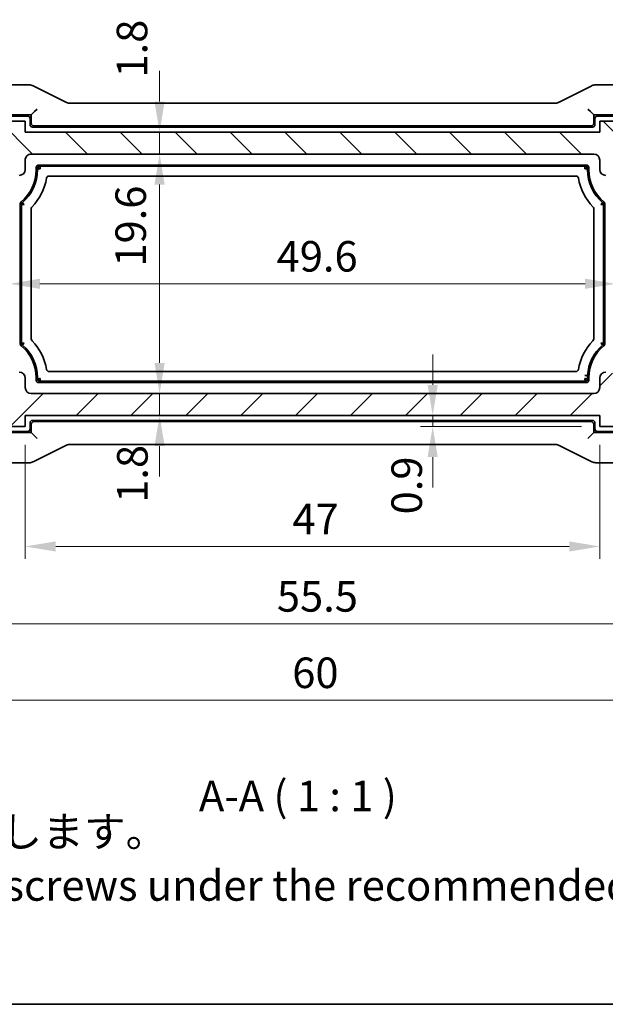
# Model space of a CAD drawing. Units: millimetres. Extents: x 14 to 2010, y 8 to 289.
# Drawn here: x 560 to 608, y 8 to 89 of the extents above; entities that cross this region are included whole.
import ezdxf

# ---------------------------------------------------------------- set-up
doc = ezdxf.new("R2010")
doc.units = ezdxf.units.MM
doc.layers.get('Defpoints').update_dxf_attribs({"lineweight": 25})
for name, color, linetype, lineweight in [('Border (ISO)', 7, 'Continuous', 35), ('Dimension (ISO)', 7, 'Continuous', 18), ('Hatch (ISO)', 1, 'Continuous', 18), ('Symbol (ISO)', 7, 'Continuous', 18), ('Visible (ISO)', 7, 'Continuous', 35)]:
    doc.layers.add(name, color=color, linetype=linetype, lineweight=lineweight)
doc.styles.add('Note Text (TK)', font='txt')
doc.dimstyles.new('Default - Method 1b (TK)', dxfattribs={"dimtxt": 2.5, "dimasz": 2.5, "dimexe": 1, "dimexo": 1.5, "dimgap": 1, "dimtad": 1, "dimtoh": 1, "dimrnd": 1e-08, "dimdsep": 46, "dimtxsty": 'Note Text (TK)', "dimcen": 0.09, "dimdle": 5, "dimclrd": 100, "dimclre": 100, "dimclrt": 7, "dimadec": 1, "dimazin": 1, "dimtfac": 1, "dimtmove": 0, "dimatfit": 3, "dimfxl": 1, "dimtolj": 1, "dimlwd": -1, "dimlwe": -1, "dimarcsym": 0})

# ---------------------------------------------------------------- blocks, each defined once
blk = doc.blocks.new('図面枠 tk図枠')
at = {"layer": 'Border (ISO)'}
blk.add_line((14.5, 8), (405.5, 8), dxfattribs=at)
blk = doc.blocks.new('*D27')
at = {"layer": 'Defpoints', "color": 0}
for p in [(594.127, 56.189), (607.796, 56.189), (607.796, 55.289)]:
    blk.add_point(p, dxfattribs=at)
at = {"layer": 'Dimension (ISO)', "color": 100}
for p, q in [((594.127, 58.689), (594.127, 61.189)), ((606.296, 56.189), (593.127, 56.189)), ((594.127, 55.289), (594.127, 56.189)), ((606.296, 55.289), (593.127, 55.289)), ((594.127, 52.789), (594.127, 50.289))]:
    blk.add_line(p, q, dxfattribs=at)
for points in [[(593.711, 58.689), (594.544, 58.689), (594.127, 56.189)], [(593.711, 52.789), (594.544, 52.789), (594.127, 55.289)]]:
    blk.add_solid(points, dxfattribs=at)
at = {"layer": 'Dimension (ISO)', "color": 7, "insert": (592.002, 48.099), "char_height": 2.5, "attachment_point": 4, "rotation": 90, "style": 'Note Text (TK)'}
blk.add_mtext('\\A1;0.9', dxfattribs=at)
blk = doc.blocks.new('*D28')
at = {"layer": 'Defpoints', "color": 0}
for p in [(560.796, 55.289), (607.796, 55.289), (560.796, 45.47)]:
    blk.add_point(p, dxfattribs=at)
at = {"layer": 'Dimension (ISO)', "color": 100}
for p, q in [((560.796, 53.789), (560.796, 44.47)), ((607.796, 53.789), (607.796, 44.47)), ((605.296, 45.47), (563.296, 45.47))]:
    blk.add_line(p, q, dxfattribs=at)
for points in [[(563.296, 45.887), (563.296, 45.054), (560.796, 45.47)], [(605.296, 45.887), (605.296, 45.054), (607.796, 45.47)]]:
    blk.add_solid(points, dxfattribs=at)
at = {"layer": 'Dimension (ISO)', "color": 7, "insert": (582.656, 47.72), "char_height": 2.5, "attachment_point": 4, "style": 'Note Text (TK)'}
blk.add_mtext('\\A1;47', dxfattribs=at)
blk = doc.blocks.new('*D29')
at = {"layer": 'Defpoints', "color": 0}
for p in [(556.546, 61.939), (612.046, 61.939), (612.046, 39.136)]:
    blk.add_point(p, dxfattribs=at)
at = {"layer": 'Dimension (ISO)', "color": 100}
for p, q in [((556.546, 60.439), (556.546, 38.136)), ((612.046, 60.439), (612.046, 38.136)), ((559.046, 39.136), (609.546, 39.136))]:
    blk.add_line(p, q, dxfattribs=at)
for points in [[(559.046, 39.553), (559.046, 38.72), (556.546, 39.136)], [(609.546, 39.553), (609.546, 38.72), (612.046, 39.136)]]:
    blk.add_solid(points, dxfattribs=at)
at = {"layer": 'Dimension (ISO)', "color": 7, "insert": (581.384, 41.386), "char_height": 2.5, "attachment_point": 4, "style": 'Note Text (TK)'}
blk.add_mtext('\\A1;55.5', dxfattribs=at)
blk = doc.blocks.new('*D30')
at = {"layer": 'Defpoints', "color": 0}
for p in [(554.296, 59.289), (614.296, 59.289), (614.296, 32.883)]:
    blk.add_point(p, dxfattribs=at)
at = {"layer": 'Dimension (ISO)', "color": 100}
for p, q in [((554.296, 57.789), (554.296, 31.883)), ((614.296, 57.789), (614.296, 31.883)), ((556.796, 32.883), (611.796, 32.883))]:
    blk.add_line(p, q, dxfattribs=at)
for points in [[(556.796, 33.3), (556.796, 32.467), (554.296, 32.883)], [(611.796, 33.3), (611.796, 32.467), (614.296, 32.883)]]:
    blk.add_solid(points, dxfattribs=at)
at = {"layer": 'Dimension (ISO)', "color": 7, "insert": (582.641, 35.133), "char_height": 2.5, "attachment_point": 4, "style": 'Note Text (TK)'}
blk.add_mtext('\\A1;60', dxfattribs=at)
blk = doc.blocks.new('*D34')
at = {"layer": 'Defpoints', "color": 0}
for p in [(571.788, 57.989), (560.796, 56.189), (571.788, 56.189)]:
    blk.add_point(p, dxfattribs=at)
at = {"layer": 'Dimension (ISO)', "color": 100}
for p, q in [((571.788, 60.489), (571.788, 62.989)), ((571.788, 57.989), (571.788, 56.189)), ((562.296, 56.189), (572.788, 56.189)), ((571.788, 53.689), (571.788, 51.189))]:
    blk.add_line(p, q, dxfattribs=at)
for points in [[(571.371, 60.489), (572.204, 60.489), (571.788, 57.989)], [(571.371, 53.689), (572.204, 53.689), (571.788, 56.189)]]:
    blk.add_solid(points, dxfattribs=at)
at = {"layer": 'Dimension (ISO)', "color": 7, "insert": (569.562, 49.046), "char_height": 2.5, "attachment_point": 4, "rotation": 90, "style": 'Note Text (TK)'}
blk.add_mtext('\\A1;1.8', dxfattribs=at)
blk = doc.blocks.new('*D35')
at = {"layer": 'Defpoints', "color": 0}
for p in [(561.296, 77.59), (571.788, 77.59), (561.296, 57.989)]:
    blk.add_point(p, dxfattribs=at)
at = {"layer": 'Dimension (ISO)', "color": 100}
for p, q in [((562.796, 77.59), (572.788, 77.59)), ((571.788, 60.489), (571.788, 75.09))]:
    blk.add_line(p, q, dxfattribs=at)
for points in [[(571.371, 75.09), (572.204, 75.09), (571.788, 77.59)], [(571.371, 60.489), (572.204, 60.489), (571.788, 57.989)]]:
    blk.add_solid(points, dxfattribs=at)
at = {"layer": 'Dimension (ISO)', "color": 7, "insert": (569.424, 68.38), "char_height": 2.5, "attachment_point": 4, "rotation": 90, "style": 'Note Text (TK)'}
blk.add_mtext('\\A1;19.6', dxfattribs=at)
blk = doc.blocks.new('*D36')
at = {"layer": 'Defpoints', "color": 0}
for p in [(560.796, 79.39), (571.788, 79.39), (561.296, 77.59)]:
    blk.add_point(p, dxfattribs=at)
at = {"layer": 'Dimension (ISO)', "color": 100}
for p, q in [((571.788, 81.89), (571.788, 84.39)), ((562.296, 79.39), (572.788, 79.39)), ((571.788, 77.59), (571.788, 79.39)), ((562.796, 77.59), (572.788, 77.59)), ((571.788, 75.09), (571.788, 72.59))]:
    blk.add_line(p, q, dxfattribs=at)
for points in [[(571.371, 81.89), (572.204, 81.89), (571.788, 79.39)], [(571.371, 75.09), (572.204, 75.09), (571.788, 77.59)]]:
    blk.add_solid(points, dxfattribs=at)
at = {"layer": 'Dimension (ISO)', "color": 7, "insert": (569.532, 83.852), "char_height": 2.5, "attachment_point": 4, "rotation": 90, "style": 'Note Text (TK)'}
blk.add_mtext('\\A1;1.8', dxfattribs=at)
blk = doc.blocks.new('*D37')
at = {"layer": 'Defpoints', "color": 0}
for p in [(609.096, 66.97), (559.496, 66.829), (609.096, 66.829)]:
    blk.add_point(p, dxfattribs=at)
at = {"layer": 'Dimension (ISO)', "color": 100}
blk.add_line((561.996, 66.97), (606.596, 66.97), dxfattribs=at)
for points in [[(561.996, 67.387), (561.996, 66.553), (559.496, 66.97)], [(606.596, 67.387), (606.596, 66.553), (609.096, 66.97)]]:
    blk.add_solid(points, dxfattribs=at)
at = {"layer": 'Dimension (ISO)', "color": 7, "insert": (581.363, 69.22), "char_height": 2.5, "attachment_point": 4, "style": 'Note Text (TK)'}
blk.add_mtext('\\A1;49.6', dxfattribs=at)

msp = doc.modelspace()

# ---------------------------------------------------------------- hatches: boundary and pattern name
at = {"layer": 'Hatch (ISO)'}
h = msp.add_hatch(dxfattribs=at)
h.set_pattern_fill('ANSI31', color=256, scale=25.4, angle=90.00021, style=0)
h.set_pattern_definition([(135.0002, (401, 0), (-2.245056, -2.245072), [])])
edge = h.paths.add_edge_path()
edge.add_line((607.7964, 79.3894), (560.7964, 79.39))
edge.add_line((560.7964, 79.39), (560.7964, 80.29))
edge.add_line((560.7964, 80.29), (558.2964, 80.2901))
edge.add_ellipse((558.2963, 76.2901), major_axis=(0.0001, 4), ratio=1, start_angle=0, end_angle=90)
edge.add_line((554.2963, 76.2901), (554.2962, 70.2901))
edge.add_ellipse((554.7962, 70.2901), major_axis=(-0.5, 0), ratio=1, start_angle=0, end_angle=36.869898)
edge.add_ellipse((552.7962, 68.7902), major_axis=(1.6, 1.2), ratio=1, start_angle=323.130102, end_angle=360, ccw=False)
edge.add_line((554.7962, 68.7901), (556.1962, 68.7901))
edge.add_line((556.1962, 68.7901), (556.1962, 68.4901))
edge.add_line((556.1962, 68.4901), (556.337, 67.5513))
edge.add_line((556.337, 67.5513), (556.4579, 66.7456))
edge.add_ellipse((556.7545, 66.7901), major_axis=(-0.2967, -0.0445), ratio=1, start_angle=0, end_angle=81.469234)
edge.add_line((556.7545, 66.4901), (557.2378, 66.4901))
edge.add_ellipse((557.2378, 66.7901), major_axis=(0, -0.3), ratio=1, start_angle=0, end_angle=81.469234)
edge.add_line((557.5345, 66.7456), (557.6554, 67.5515))
edge.add_line((557.6554, 67.5515), (557.7962, 68.4901))
edge.add_line((557.7962, 68.4901), (557.7962, 68.7901))
edge.add_line((557.7962, 68.7901), (559.1962, 68.7901))
edge.add_ellipse((559.1962, 69.0901), major_axis=(0, -0.3), ratio=1, start_angle=0, end_angle=90)
edge.add_line((559.4962, 69.0901), (559.4962, 70.7897))
edge.add_ellipse((559.1962, 70.7897), major_axis=(0.3, 0), ratio=1, start_angle=0, end_angle=90)
edge.add_line((559.1962, 71.0897), (556.5462, 71.0898))
edge.add_line((556.5462, 71.0898), (556.5463, 72.7898))
edge.add_line((556.5463, 72.7898), (558.2503, 72.7897))
edge.add_ellipse((558.2503, 73.2897), major_axis=(0, -0.5), ratio=1, start_angle=0, end_angle=90.001631)
edge.add_line((558.7503, 73.2897), (558.7502, 74.5101))
edge.add_ellipse((558.1002, 74.5101), major_axis=(0.65, 0), ratio=1, start_angle=0, end_angle=83.707548)
edge.add_ellipse((558.2964, 76.2893), major_axis=(-0.1249, -1.1331), ratio=1, start_angle=102.584904, end_angle=360, ccw=False)
edge.add_ellipse((560.0756, 76.4856), major_axis=(-0.6461, -0.0713), ratio=1, start_angle=0, end_angle=83.707548)
edge.add_line((560.0756, 75.8356), (560.2964, 75.8356))
edge.add_ellipse((560.2964, 76.3356), major_axis=(0, -0.5), ratio=1, start_angle=0, end_angle=90)
edge.add_line((560.7964, 76.3356), (560.7964, 77.09))
edge.add_ellipse((561.2964, 77.09), major_axis=(-0.5, 0), ratio=1, start_angle=269.998369, end_angle=360, ccw=False)
edge.add_line((561.2964, 77.59), (607.2963, 77.5894))
edge.add_ellipse((607.2963, 77.0894), major_axis=(0, 0.5), ratio=1, start_angle=270, end_angle=360, ccw=False)
edge.add_line((607.7963, 77.0894), (607.7963, 76.3356))
edge.add_ellipse((608.2963, 76.3356), major_axis=(-0.5, 0), ratio=1, start_angle=0, end_angle=90)
edge.add_line((608.2963, 75.8356), (608.5171, 75.8356))
edge.add_ellipse((608.5171, 76.4856), major_axis=(0, -0.65), ratio=1, start_angle=0, end_angle=83.707548)
edge.add_ellipse((610.2963, 76.2893), major_axis=(-1.1331, 0.125), ratio=1, start_angle=102.584904, end_angle=360, ccw=False)
edge.add_ellipse((610.4925, 74.5101), major_axis=(-0.0712, 0.6461), ratio=1, start_angle=0, end_angle=83.707548)
edge.add_line((609.8425, 74.5101), (609.8425, 73.289))
edge.add_ellipse((610.3425, 73.289), major_axis=(-0.5, 0), ratio=1, start_angle=0, end_angle=90)
edge.add_line((610.3425, 72.789), (612.0463, 72.789))
edge.add_line((612.0463, 72.789), (612.0462, 71.089))
edge.add_line((612.0462, 71.089), (609.3962, 71.089))
edge.add_ellipse((609.3962, 70.789), major_axis=(0, 0.3), ratio=1, start_angle=0, end_angle=90)
edge.add_line((609.0962, 70.789), (609.0962, 69.0894))
edge.add_ellipse((609.3962, 69.0893), major_axis=(-0.3, 0), ratio=1, start_angle=0, end_angle=90)
edge.add_line((609.3962, 68.7893), (610.7962, 68.7893))
edge.add_line((610.7962, 68.7893), (610.7962, 68.4893))
edge.add_line((610.7962, 68.4893), (610.9369, 67.5512))
edge.add_line((610.9369, 67.5512), (611.0579, 66.7448))
edge.add_ellipse((611.3545, 66.7893), major_axis=(-0.2967, -0.0445), ratio=1, start_angle=0, end_angle=81.469234)
edge.add_line((611.3545, 66.4893), (611.8378, 66.4893))
edge.add_ellipse((611.8378, 66.7893), major_axis=(0, -0.3), ratio=1, start_angle=0, end_angle=81.469234)
edge.add_line((612.1345, 66.7448), (612.2555, 67.5515))
edge.add_line((612.2555, 67.5515), (612.3962, 68.4893))
edge.add_line((612.3962, 68.4893), (612.3962, 68.7893))
edge.add_line((612.3962, 68.7893), (612.8916, 68.7893))
edge.add_line((612.8916, 68.7893), (613.7962, 68.7893))
edge.add_ellipse((615.7962, 68.7893), major_axis=(-2, 0), ratio=1, start_angle=359.998573, end_angle=360, ccw=False)
edge.add_ellipse((615.7962, 68.7893), major_axis=(-2, 0.0001), ratio=1, start_angle=323.131529, end_angle=360, ccw=False)
edge.add_ellipse((613.7962, 70.2893), major_axis=(0.4, -0.3), ratio=1, start_angle=0, end_angle=36.869898)
edge.add_line((614.2962, 70.2893), (614.2963, 76.2893))
edge.add_ellipse((610.2963, 76.2893), major_axis=(4, -0.0001), ratio=1, start_angle=0, end_angle=90)
edge.add_line((610.2964, 80.2893), (607.7964, 80.2894))
edge.add_line((607.7964, 80.2894), (607.7964, 79.3894))
h = msp.add_hatch(dxfattribs=at)
h.set_pattern_fill('ANSI31', color=256, scale=25.4, style=0)
h.set_pattern_definition([(45, (401, 0), (-2.245064, 2.245064), [])])
edge = h.paths.add_edge_path()
edge.add_ellipse((607.2963, 58.4893), major_axis=(0.5, 0), ratio=1, start_angle=270, end_angle=360)
edge.add_line((607.7963, 58.4893), (607.7963, 59.2431))
edge.add_ellipse((608.2963, 59.2431), major_axis=(0, 0.5), ratio=1, start_angle=0, end_angle=90, ccw=False)
edge.add_line((608.2963, 59.7431), (608.5171, 59.7431))
edge.add_ellipse((608.5171, 59.0931), major_axis=(0.6461, 0.0712), ratio=1, start_angle=0, end_angle=83.707548, ccw=False)
edge.add_ellipse((610.2963, 59.2893), major_axis=(0.1249, 1.1331), ratio=1, start_angle=102.584904, end_angle=360)
edge.add_ellipse((610.4925, 61.0686), major_axis=(-0.65, 0), ratio=1, start_angle=0, end_angle=83.707548, ccw=False)
edge.add_line((609.8425, 61.0686), (609.8425, 61.5055))
edge.add_ellipse((610.1425, 61.5055), major_axis=(-0.0209, 0.2993), ratio=1, start_angle=0, end_angle=86, ccw=False)
edge.add_line((610.1216, 61.8047), (612.0463, 61.9393))
edge.add_line((612.0463, 61.9393), (612.0463, 63.6393))
edge.add_line((612.0463, 63.6393), (610.1216, 63.7739))
edge.add_ellipse((610.1425, 64.0732), major_axis=(-0.3, 0), ratio=1, start_angle=0, end_angle=86, ccw=False)
edge.add_line((609.8425, 64.0732), (609.8425, 64.2008))
edge.add_ellipse((610.0963, 65.168), major_axis=(-1, 0), ratio=1, start_angle=0, end_angle=75.296919, ccw=False)
edge.add_line((609.0963, 65.168), (609.0963, 68.4893))
edge.add_ellipse((609.3963, 68.4893), major_axis=(0, 0.3), ratio=1, start_angle=0, end_angle=90, ccw=False)
edge.add_line((609.3963, 68.7893), (610.2963, 68.7893))
edge.add_ellipse((610.2963, 68.4893), major_axis=(0.3, 0), ratio=1, start_angle=0, end_angle=90, ccw=False)
edge.add_line((610.5963, 68.4893), (610.5963, 67.2391))
edge.add_line((610.5963, 67.2391), (610.5963, 65.7396))
edge.add_line((610.5963, 65.7396), (610.5963, 65.5393))
edge.add_ellipse((610.8963, 65.5393), major_axis=(0, -0.3), ratio=1, start_angle=270, end_angle=360)
edge.add_line((610.8963, 65.2393), (612.2963, 65.2393))
edge.add_ellipse((612.2963, 65.5393), major_axis=(0.3, 0), ratio=1, start_angle=270, end_angle=360)
edge.add_line((612.5963, 65.5393), (612.5963, 65.7391))
edge.add_line((612.5963, 65.7391), (612.5963, 67.2396))
edge.add_line((612.5963, 67.2396), (612.5963, 68.4893))
edge.add_ellipse((612.8963, 68.4893), major_axis=(-0.0047, 0.3), ratio=1, start_angle=0, end_angle=89.101061, ccw=False)
edge.add_ellipse((612.8963, 68.4893), major_axis=(0, 0.3), ratio=1, start_angle=0, end_angle=0.898939, ccw=False)
edge.add_line((612.8963, 68.7893), (613.7962, 68.7893))
edge.add_line((613.7962, 68.7893), (613.7963, 68.7893))
edge.add_ellipse((615.7963, 68.7893), major_axis=(-1.6, -1.2), ratio=1, start_angle=323.130102, end_angle=360)
edge.add_ellipse((613.7963, 67.2893), major_axis=(0.5, 0), ratio=1, start_angle=0, end_angle=36.869898, ccw=False)
edge.add_line((614.2963, 67.2893), (614.2963, 66.7893))
edge.add_ellipse((613.7963, 66.7893), major_axis=(0.4, -0.3), ratio=1, start_angle=0, end_angle=36.869898, ccw=False)
edge.add_ellipse((615.7963, 65.2893), major_axis=(-1.6, -1.2), ratio=1, start_angle=286.260205, end_angle=360)
edge.add_ellipse((613.7963, 63.7893), major_axis=(0.5, 0), ratio=1, start_angle=0, end_angle=36.869898, ccw=False)
edge.add_line((614.2963, 63.7893), (614.2963, 63.2893))
edge.add_ellipse((613.7963, 63.2893), major_axis=(0.4, -0.3), ratio=1, start_angle=0, end_angle=36.869898, ccw=False)
edge.add_ellipse((615.7963, 61.7893), major_axis=(-1.6, -1.2), ratio=1, start_angle=286.260205, end_angle=360)
edge.add_ellipse((613.7963, 60.2893), major_axis=(0.5, 0), ratio=1, start_angle=0, end_angle=36.869898, ccw=False)
edge.add_line((614.2963, 60.2893), (614.2963, 59.2893))
edge.add_ellipse((610.2963, 59.2893), major_axis=(0, -4), ratio=1, start_angle=0, end_angle=90, ccw=False)
edge.add_line((610.2963, 55.2893), (607.7963, 55.2893))
edge.add_line((607.7963, 55.2893), (607.7963, 56.1893))
edge.add_line((607.7963, 56.1893), (560.7963, 56.1893))
edge.add_line((560.7963, 56.1893), (560.7963, 55.2893))
edge.add_line((560.7963, 55.2893), (558.2963, 55.2893))
edge.add_ellipse((558.2963, 59.2893), major_axis=(-4, 0), ratio=1, start_angle=0, end_angle=90, ccw=False)
edge.add_line((554.2963, 59.2893), (554.2963, 60.2893))
edge.add_ellipse((554.7963, 60.2893), major_axis=(-0.4, 0.3), ratio=1, start_angle=0, end_angle=36.869898, ccw=False)
edge.add_ellipse((552.7963, 61.7893), major_axis=(1.6, 1.2), ratio=1, start_angle=286.260205, end_angle=360)
edge.add_ellipse((554.7963, 63.2893), major_axis=(-0.5, 0), ratio=1, start_angle=0, end_angle=36.869898, ccw=False)
edge.add_line((554.2963, 63.2893), (554.2963, 63.7893))
edge.add_ellipse((554.7963, 63.7893), major_axis=(-0.4, 0.3), ratio=1, start_angle=0, end_angle=36.869898, ccw=False)
edge.add_ellipse((552.7963, 65.2893), major_axis=(1.6, 1.2), ratio=1, start_angle=286.260205, end_angle=360)
edge.add_ellipse((554.7963, 66.7893), major_axis=(-0.5, 0), ratio=1, start_angle=0, end_angle=36.869898, ccw=False)
edge.add_line((554.2963, 66.7893), (554.2963, 67.2893))
edge.add_ellipse((554.7963, 67.2893), major_axis=(-0.4, 0.3), ratio=1, start_angle=0, end_angle=36.869898, ccw=False)
edge.add_ellipse((552.7963, 68.7893), major_axis=(2, 0), ratio=1, start_angle=323.130102, end_angle=360)
edge.add_line((554.7963, 68.7893), (555.6963, 68.7893))
edge.add_ellipse((555.6963, 68.4893), major_axis=(0.3, 0), ratio=1, start_angle=0, end_angle=90, ccw=False)
edge.add_line((555.9963, 68.4893), (555.9963, 67.2393))
edge.add_line((555.9963, 67.2393), (555.9963, 65.7393))
edge.add_line((555.9963, 65.7393), (555.9963, 65.5393))
edge.add_ellipse((556.2963, 65.5393), major_axis=(0, -0.3), ratio=1, start_angle=270, end_angle=360)
edge.add_line((556.2963, 65.2393), (557.6963, 65.2393))
edge.add_ellipse((557.6963, 65.5393), major_axis=(0.3, 0), ratio=1, start_angle=270, end_angle=360)
edge.add_line((557.9963, 65.5393), (557.9963, 65.7393))
edge.add_line((557.9963, 65.7393), (557.9963, 67.2393))
edge.add_line((557.9963, 67.2393), (557.9963, 68.4893))
edge.add_ellipse((558.2963, 68.4893), major_axis=(0, 0.3), ratio=1, start_angle=0, end_angle=90, ccw=False)
edge.add_line((558.2963, 68.7893), (559.1963, 68.7893))
edge.add_ellipse((559.1963, 68.4893), major_axis=(0.3, 0), ratio=1, start_angle=0, end_angle=90, ccw=False)
edge.add_line((559.4963, 68.4893), (559.4963, 65.168))
edge.add_ellipse((558.4963, 65.168), major_axis=(0.2538, -0.9673), ratio=1, start_angle=0, end_angle=75.296919, ccw=False)
edge.add_line((558.7501, 64.2008), (558.7501, 64.0732))
edge.add_ellipse((558.4501, 64.0732), major_axis=(0.0209, -0.2993), ratio=1, start_angle=0, end_angle=86, ccw=False)
edge.add_line((558.4711, 63.7739), (556.5463, 63.6393))
edge.add_line((556.5463, 63.6393), (556.5463, 61.9393))
edge.add_line((556.5463, 61.9393), (558.4711, 61.8047))
edge.add_ellipse((558.4501, 61.5055), major_axis=(0.3, 0), ratio=1, start_angle=0, end_angle=86, ccw=False)
edge.add_line((558.7501, 61.5055), (558.7501, 61.0686))
edge.add_ellipse((558.1001, 61.0686), major_axis=(0.0712, -0.6461), ratio=1, start_angle=0, end_angle=83.707548, ccw=False)
edge.add_ellipse((558.2963, 59.2893), major_axis=(1.1331, -0.1249), ratio=1, start_angle=102.584904, end_angle=360)
edge.add_ellipse((560.0755, 59.0931), major_axis=(0, 0.65), ratio=1, start_angle=0, end_angle=83.707548, ccw=False)
edge.add_line((560.0755, 59.7431), (560.2963, 59.7431))
edge.add_ellipse((560.2963, 59.2431), major_axis=(0.5, 0), ratio=1, start_angle=0, end_angle=90, ccw=False)
edge.add_line((560.7963, 59.2431), (560.7963, 58.4893))
edge.add_ellipse((561.2963, 58.4893), major_axis=(0, -0.5), ratio=1, start_angle=270, end_angle=360)
edge.add_line((561.2963, 57.9893), (607.2963, 57.9893))

# ---------------------------------------------------------------- linework, layer by layer
at = {"layer": 'Visible (ISO)'}
for p, q in [((558.2964, 83.2609), (561.0537, 83.2609)), ((564.1843, 81.8136), (561.5008, 83.1554)), ((607.092, 83.1554), (604.4085, 81.8136)), ((607.5392, 83.2609), (610.2964, 83.2609)), ((604.1853, 81.7609), (564.4075, 81.7609)), ((559.4964, 80.7893), (561.2964, 80.7893)), ((560.9964, 80.6893), (559.4964, 80.6893)), ((561.569, 81.062), (561.2964, 80.7893)), ((561.2964, 80.7893), (561.2964, 80.0892)), ((561.569, 81.062), (561.7689, 81.2618)), ((606.8239, 81.2618), (607.0238, 81.062)), ((607.0238, 81.062), (607.2964, 80.7893)), ((607.2964, 80.7893), (609.0964, 80.7893)), ((607.2964, 80.0892), (607.2964, 80.7893)), ((609.0964, 80.6893), (607.5964, 80.6893)), ((560.7964, 80.29), (558.2964, 80.2901)), ((560.7964, 79.39), (560.7964, 80.29)), ((561.1964, 79.9893), (561.1964, 80.4893)), ((607.1964, 79.7893), (561.3964, 79.7893)), ((561.4963, 79.8893), (607.0965, 79.8893)), ((607.3964, 80.4893), (607.3964, 79.9893)), ((610.2964, 80.2893), (607.7964, 80.2894)), ((607.7964, 80.2894), (607.7964, 79.3894)), ((607.7964, 79.3894), (560.7964, 79.39)), ((561.2964, 77.59), (607.2963, 77.5894)), ((560.7964, 76.3356), (560.7964, 77.09)), ((561.8964, 76.6893), (606.6964, 76.6893)), ((561.9964, 76.5893), (606.5964, 76.5893)), ((607.7963, 77.0894), (607.7963, 76.3356)), ((561.6964, 76.2893), (561.6964, 76.4893)), ((561.7964, 76.2893), (561.7964, 76.3893)), ((605.8512, 75.7893), (562.7416, 75.7893)), ((606.7964, 76.3893), (606.7964, 76.2893)), ((606.8964, 76.4893), (606.8964, 76.2893)), ((560.3964, 62.0588), (560.3964, 73.5199)), ((560.4964, 62.1054), (560.4964, 73.4733)), ((608.0964, 73.4733), (608.0964, 62.1054)), ((608.1964, 73.5199), (608.1964, 62.0588)), ((561.2964, 73.1255), (561.2964, 62.4532)), ((607.2964, 62.4532), (607.2964, 73.1255)), ((562.7416, 59.7893), (605.8512, 59.7893)), ((560.7963, 58.4893), (560.7963, 59.2431)), ((561.6964, 59.0893), (561.6964, 59.2893)), ((561.7964, 59.1893), (561.7964, 59.2893)), ((606.6964, 58.8893), (561.8964, 58.8893)), ((606.601, 58.9893), (561.9964, 58.9893)), ((606.801, 59.4683), (606.7798, 59.4689)), ((606.801, 59.4683), (606.801, 59.1893)), ((606.8964, 59.2893), (606.8964, 59.0893)), ((607.7963, 59.2431), (607.7963, 58.4893)), ((607.2963, 57.9893), (561.2963, 57.9893)), ((560.7963, 55.2893), (560.7963, 56.1893)), ((560.7963, 56.1893), (607.7963, 56.1893)), ((561.3964, 55.7893), (607.1964, 55.7893)), ((607.0965, 55.6893), (561.4963, 55.6893)), ((607.7963, 56.1893), (607.7963, 55.2893)), ((558.2963, 55.2893), (560.7963, 55.2893)), ((559.4964, 54.8893), (560.9964, 54.8893)), ((561.1964, 55.0893), (561.1964, 55.5893)), ((561.2964, 55.4895), (561.2964, 54.7893)), ((607.2964, 54.7893), (607.2964, 55.4895)), ((607.3964, 55.5893), (607.3964, 55.0893)), ((607.5964, 54.8893), (609.0964, 54.8893)), ((607.7963, 55.2893), (610.2963, 55.2893)), ((561.2964, 54.7893), (559.4964, 54.7893)), ((561.569, 54.5167), (561.2964, 54.7893)), ((561.569, 54.5167), (561.7689, 54.3168)), ((607.0238, 54.5167), (606.8239, 54.3168)), ((607.0238, 54.5167), (607.2964, 54.7893)), ((609.0964, 54.7893), (607.2964, 54.7893)), ((561.5008, 52.4233), (564.1843, 53.7651)), ((564.4075, 53.8178), (604.1853, 53.8178)), ((604.4085, 53.7651), (607.092, 52.4233)), ((561.0537, 52.3178), (558.2964, 52.3178)), ((610.2964, 52.3178), (607.5392, 52.3178))]:
    msp.add_line(p, q, dxfattribs=at)
for centre, radius, start, end in [((560.9964, 80.4893), 0.2, 0, 90), ((607.5964, 80.4893), 0.2, 90, 180), ((561.3964, 79.9893), 0.2, 180, 270), ((607.1964, 79.9893), 0.2, 270, 0), ((561.2964, 77.09), 0.5, 89.999185, 180.000815), ((607.2963, 77.0894), 0.5, 359.999185, 89.999185), ((561.8964, 76.4893), 0.2, 90, 180), ((561.9964, 76.3893), 0.2, 90, 180), ((606.5964, 76.3893), 0.2, 0, 90), ((606.6964, 76.4893), 0.2, 0, 90), ((560.2964, 76.3356), 0.5, 270.000815, 0.000815), ((558.2964, 76.2893), 3.4, 309.709017, 0), ((558.2964, 76.2893), 3.5, 310.439793, 0), ((562.7416, 75.5893), 0.2, 90, 171.050982), ((605.8512, 75.5893), 0.2, 8.949018, 90), ((610.2964, 76.2893), 3.5, 180, 229.560207), ((610.2964, 76.2893), 3.4, 180, 230.290983), ((608.2963, 76.3356), 0.5, 179.999185, 269.999185), ((558.2964, 76.2893), 4.3, 315.32539, 351.050982), ((610.2964, 76.2893), 4.3, 188.949018, 224.67461), ((560.5964, 73.5199), 0.2, 129.709017, 180), ((560.6964, 73.4733), 0.2, 130.439793, 180), ((607.8964, 73.4733), 0.2, 0, 49.560207), ((607.9964, 73.5199), 0.2, 0, 50.290983), ((561.4964, 73.1255), 0.2, 135.32539, 180), ((607.0964, 73.1255), 0.2, 0, 44.67461), ((560.5964, 62.0588), 0.2, 180, 230.290983), ((560.6964, 62.1054), 0.2, 180, 229.560207), ((561.4964, 62.4532), 0.2, 180, 224.67461), ((558.2964, 59.2893), 4.3, 8.949018, 44.67461), ((610.2964, 59.2893), 4.3, 135.32539, 171.050982), ((607.0964, 62.4532), 0.2, 315.32539, 0), ((607.8964, 62.1054), 0.2, 310.439793, 0), ((607.9964, 62.0588), 0.2, 309.709017, 0), ((558.2964, 59.2893), 3.4, 0, 50.290983), ((558.2964, 59.2893), 3.5, 0, 49.560207), ((610.2964, 59.2893), 3.5, 130.439793, 177.068794), ((610.2964, 59.2893), 3.4, 129.709017, 180), ((560.2963, 59.2431), 0.5, 0, 90), ((562.7416, 59.9893), 0.2, 188.949018, 270), ((605.8512, 59.9893), 0.2, 270, 351.050982), ((608.2963, 59.2431), 0.5, 90, 180), ((561.8964, 59.0893), 0.2, 180, 270), ((561.9964, 59.1893), 0.2, 180, 270), ((606.601, 59.1893), 0.2, 270, 0), ((606.6964, 59.0893), 0.2, 270, 0), ((561.2963, 58.4893), 0.5, 180, 270), ((607.2963, 58.4893), 0.5, 270, 0), ((561.3964, 55.5893), 0.2, 90, 180), ((607.1964, 55.5893), 0.2, 0, 90), ((560.9964, 55.0893), 0.2, 270, 0), ((607.5964, 55.0893), 0.2, 180, 270)]:
    msp.add_arc(centre, radius, start, end, dxfattribs=at)
for centre, major_axis in [((561.4965, 80.0895), (-0.1416, -0.1416)), ((607.0963, 80.0895), (0.1416, -0.1416)), ((561.4965, 55.4892), (-0.1416, 0.1416)), ((607.0963, 55.4892), (0.1416, 0.1416))]:
    msp.add_ellipse(centre, major_axis=major_axis, ratio=0.9987828, start_param=5.4983961, end_param=7.0679745, dxfattribs=at)
for points, knots in [([(561.0537, 83.2609), (561.16, 83.2609), (561.2676, 83.2433), (561.4138, 83.1949), (561.4581, 83.1767), (561.5008, 83.1553)], [0, 0, 0, 0, 0.03189759, 0.03189759, 0.046207253, 0.046207253, 0.046207253, 0.046207253]), ([(607.092, 83.1553), (607.1871, 83.2029), (607.2912, 83.2353), (607.4436, 83.2574), (607.4915, 83.2609), (607.5392, 83.2609)], [0, 0, 0, 0, 0.03189759, 0.03189759, 0.046207253, 0.046207253, 0.046207253, 0.046207253]), ([(564.1843, 81.8136), (564.2318, 81.7898), (564.2838, 81.7737), (564.3599, 81.7626), (564.3838, 81.7609), (564.4075, 81.7609)], [0, 0, 0, 0, 0.015932361, 0.015932361, 0.023070917, 0.023070917, 0.023070917, 0.023070917]), ([(604.1853, 81.7609), (604.2384, 81.7609), (604.2921, 81.7697), (604.3651, 81.7938), (604.3873, 81.803), (604.4085, 81.8136)], [0, 0, 0, 0, 0.015932361, 0.015932361, 0.023070917, 0.023070917, 0.023070917, 0.023070917]), ([(561.9964, 76.5681), (561.9982, 76.5672), (561.9999, 76.5614), (562.0034, 76.5406), (562.0052, 76.5256), (562.0087, 76.4888), (562.0105, 76.4669), (562.0122, 76.4432)], [0, 0, 0, 0, 0.384875, 0.384875, 0.76975, 0.76975, 1.1546251, 1.1546251, 1.1546251, 1.1546251]), ([(606.5806, 76.4432), (606.5824, 76.4669), (606.5841, 76.4888), (606.5876, 76.5256), (606.5894, 76.5406), (606.5929, 76.5614), (606.5947, 76.5672), (606.5964, 76.5681)], [0.384875, 0.384875, 0.384875, 0.384875, 0.76975, 0.76975, 1.1546251, 1.1546251, 1.5395001, 1.5395001, 1.5395001, 1.5395001]), ([(561.9426, 76.3735), (561.9188, 76.3753), (561.897, 76.377), (561.8601, 76.3806), (561.8452, 76.3823), (561.8244, 76.3858), (561.8185, 76.3876), (561.8176, 76.3893)], [0.384875, 0.384875, 0.384875, 0.384875, 0.76975, 0.76975, 1.1546251, 1.1546251, 1.5395001, 1.5395001, 1.5395001, 1.5395001]), ([(606.7752, 76.3893), (606.7743, 76.3876), (606.7685, 76.3858), (606.7476, 76.3823), (606.7327, 76.3806), (606.6959, 76.377), (606.674, 76.3753), (606.6503, 76.3735)], [0, 0, 0, 0, 0.384875, 0.384875, 0.76975, 0.76975, 1.1546251, 1.1546251, 1.1546251, 1.1546251]), ([(560.7175, 73.4636), (560.6919, 73.4644), (560.6663, 73.4652), (560.6188, 73.4668), (560.597, 73.4676), (560.5601, 73.4693), (560.5452, 73.4701), (560.5244, 73.4717), (560.5185, 73.4725), (560.5176, 73.4733)], [0, 0, 0, 0, 0.3841643, 0.3841643, 0.7683286, 0.7683286, 1.1524929, 1.1524929, 1.5366572, 1.5366572, 1.5366572, 1.5366572]), ([(560.5804, 73.6094), (560.5816, 73.6092), (560.5865, 73.6046), (560.5942, 73.5968), (560.6019, 73.5889), (560.6124, 73.5779), (560.6248, 73.5646), (560.6372, 73.5513), (560.6516, 73.5356), (560.6673, 73.5185), (560.683, 73.5013), (560.7002, 73.4825), (560.7175, 73.4636)], [0, 0, 0, 0, 0.383973, 0.383973, 0.383973, 0.767946, 0.767946, 0.767946, 1.151919, 1.151919, 1.151919, 1.535892, 1.535892, 1.535892, 1.535892]), ([(607.8753, 73.4636), (607.8926, 73.4825), (607.9098, 73.5013), (607.9255, 73.5185), (607.9412, 73.5356), (607.9556, 73.5513), (607.968, 73.5646), (607.9804, 73.5779), (607.9909, 73.5889), (607.9986, 73.5968), (608.0063, 73.6046), (608.0112, 73.6092), (608.0124, 73.6094)], [0, 0, 0, 0, 0.383973, 0.383973, 0.383973, 0.767946, 0.767946, 0.767946, 1.151919, 1.151919, 1.151919, 1.535892, 1.535892, 1.535892, 1.535892]), ([(608.0752, 73.4733), (608.0743, 73.4725), (608.0685, 73.4717), (608.0476, 73.4701), (608.0327, 73.4693), (607.9959, 73.4676), (607.974, 73.4668), (607.9265, 73.4652), (607.9009, 73.4644), (607.8753, 73.4636)], [0, 0, 0, 0, 0.3841643, 0.3841643, 0.7683286, 0.7683286, 1.1524929, 1.1524929, 1.5366572, 1.5366572, 1.5366572, 1.5366572]), ([(560.5176, 62.1054), (560.5185, 62.1062), (560.5244, 62.107), (560.5452, 62.1086), (560.5601, 62.1094), (560.597, 62.111), (560.6188, 62.1118), (560.6663, 62.1135), (560.6919, 62.1143), (560.7175, 62.1151)], [0, 0, 0, 0, 0.3841643, 0.3841643, 0.7683286, 0.7683286, 1.1524929, 1.1524929, 1.5366572, 1.5366572, 1.5366572, 1.5366572]), ([(560.7175, 62.1151), (560.7002, 62.0962), (560.683, 62.0774), (560.6673, 62.0602), (560.6516, 62.043), (560.6372, 62.0274), (560.6248, 62.0141), (560.6124, 62.0008), (560.6019, 61.9897), (560.5942, 61.9819), (560.5865, 61.974), (560.5816, 61.9695), (560.5804, 61.9693)], [0, 0, 0, 0, 0.383973, 0.383973, 0.383973, 0.767946, 0.767946, 0.767946, 1.151919, 1.151919, 1.151919, 1.535892, 1.535892, 1.535892, 1.535892]), ([(607.8753, 62.1151), (607.9009, 62.1143), (607.9265, 62.1135), (607.974, 62.1118), (607.9959, 62.111), (608.0327, 62.1094), (608.0476, 62.1086), (608.0685, 62.107), (608.0743, 62.1062), (608.0752, 62.1054)], [0, 0, 0, 0, 0.3841643, 0.3841643, 0.7683286, 0.7683286, 1.1524929, 1.1524929, 1.5366572, 1.5366572, 1.5366572, 1.5366572]), ([(608.0124, 61.9693), (608.0112, 61.9695), (608.0063, 61.974), (607.9986, 61.9819), (607.9909, 61.9897), (607.9804, 62.0008), (607.968, 62.0141), (607.9556, 62.0274), (607.9412, 62.043), (607.9255, 62.0602), (607.9098, 62.0774), (607.8926, 62.0962), (607.8753, 62.1151)], [0, 0, 0, 0, 0.383973, 0.383973, 0.383973, 0.767946, 0.767946, 0.767946, 1.151919, 1.151919, 1.151919, 1.535892, 1.535892, 1.535892, 1.535892]), ([(561.8176, 59.1893), (561.8185, 59.1911), (561.8244, 59.1928), (561.8452, 59.1964), (561.8601, 59.1981), (561.897, 59.2016), (561.9188, 59.2034), (561.9426, 59.2051)], [0, 0, 0, 0, 0.384875, 0.384875, 0.76975, 0.76975, 1.1546251, 1.1546251, 1.1546251, 1.1546251]), ([(562.0122, 59.1355), (562.0105, 59.1118), (562.0087, 59.0899), (562.0052, 59.0531), (562.0034, 59.0381), (561.9999, 59.0173), (561.9982, 59.0114), (561.9964, 59.0105)], [0.384875, 0.384875, 0.384875, 0.384875, 0.76975, 0.76975, 1.1546251, 1.1546251, 1.5395001, 1.5395001, 1.5395001, 1.5395001]), ([(606.5799, 59.4739), (606.5808, 59.4739), (606.5816, 59.4738), (606.5947, 59.4735), (606.6068, 59.4732), (606.6323, 59.4726), (606.6456, 59.4722), (606.6823, 59.4713), (606.704, 59.4708), (606.7406, 59.4699), (606.7551, 59.4695), (606.7739, 59.469), (606.779, 59.4689), (606.7798, 59.4689)], [-0.062759947, -0.062759947, -0.062759947, -0.062759947, -0.062499753, -0.062499753, -0.058850401, -0.058850401, -0.054696244, -0.054696244, -0.046881645, -0.046881645, -0.039069677, -0.039069677, -0.031957731, -0.031957731, -0.031957731, -0.031957731]), ([(606.601, 59.0105), (606.5992, 59.0114), (606.5975, 59.0173), (606.594, 59.0381), (606.5922, 59.0531), (606.5887, 59.0899), (606.5869, 59.1118), (606.5852, 59.1355)], [0, 0, 0, 0, 0.384875, 0.384875, 0.76975, 0.76975, 1.1546251, 1.1546251, 1.1546251, 1.1546251]), ([(606.6548, 59.2051), (606.6786, 59.2034), (606.7004, 59.2016), (606.7373, 59.1981), (606.7522, 59.1964), (606.773, 59.1928), (606.7789, 59.1911), (606.7798, 59.1893)], [0.384875, 0.384875, 0.384875, 0.384875, 0.76975, 0.76975, 1.1546251, 1.1546251, 1.5395001, 1.5395001, 1.5395001, 1.5395001]), ([(564.4075, 53.8178), (564.3544, 53.8178), (564.3007, 53.809), (564.2277, 53.7848), (564.2056, 53.7757), (564.1843, 53.7651)], [0, 0, 0, 0, 0.015932361, 0.015932361, 0.023070917, 0.023070917, 0.023070917, 0.023070917]), ([(604.4085, 53.7651), (604.361, 53.7888), (604.309, 53.805), (604.2329, 53.816), (604.2091, 53.8178), (604.1853, 53.8178)], [0, 0, 0, 0, 0.015932361, 0.015932361, 0.023070917, 0.023070917, 0.023070917, 0.023070917]), ([(561.5008, 52.4233), (561.4057, 52.3758), (561.3016, 52.3434), (561.1492, 52.3213), (561.1014, 52.3178), (561.0537, 52.3178)], [0, 0, 0, 0, 0.03189759, 0.03189759, 0.046207253, 0.046207253, 0.046207253, 0.046207253]), ([(607.5392, 52.3178), (607.4328, 52.3178), (607.3252, 52.3353), (607.179, 52.3837), (607.1347, 52.402), (607.092, 52.4233)], [0, 0, 0, 0, 0.03189759, 0.03189759, 0.046207253, 0.046207253, 0.046207253, 0.046207253])]:
    msp.add_open_spline(points, degree=3, knots=knots, dxfattribs=at)
for points in [[(561.9964, 76.5681), (561.9028, 76.5681), (561.8176, 76.483), (561.8176, 76.3893)], [(606.7752, 76.3893), (606.7752, 76.483), (606.69, 76.5681), (606.5964, 76.5681)], [(562.0175, 76.3683), (561.9919, 76.37), (561.9663, 76.3718), (561.9426, 76.3735)], [(562.0122, 76.4432), (562.014, 76.4194), (562.0157, 76.3939), (562.0175, 76.3683)], [(606.5753, 76.3683), (606.5771, 76.3939), (606.5788, 76.4194), (606.5806, 76.4432)], [(606.6503, 76.3735), (606.6265, 76.3718), (606.6009, 76.37), (606.5753, 76.3683)], [(561.8176, 59.1893), (561.8176, 59.0957), (561.9028, 59.0105), (561.9964, 59.0105)], [(561.9426, 59.2051), (561.9663, 59.2069), (561.9919, 59.2087), (562.0175, 59.2104)], [(562.0175, 59.2104), (562.0157, 59.1848), (562.014, 59.1592), (562.0122, 59.1355)], [(606.5852, 59.1355), (606.5834, 59.1592), (606.5817, 59.1848), (606.5799, 59.2104)], [(606.5799, 59.2104), (606.6055, 59.2087), (606.6311, 59.2069), (606.6548, 59.2051)], [(606.601, 59.0105), (606.6946, 59.0105), (606.7798, 59.0957), (606.7798, 59.1893)]]:
    msp.add_open_spline(points, degree=3, dxfattribs=at)

# ---------------------------------------------------------------- block references
msp.add_blockref('図面枠 tk図枠', (401, 0))

# ---------------------------------------------------------------- texts
at = {"layer": 'Symbol (ISO)', "color": 7, "insert": (575.0052, 23.0215), "char_height": 2.5, "attachment_point": 7, "style": 'Note Text (TK)'}
msp.add_mtext('A-A ( 1 : 1 )', dxfattribs=at)
at = {"layer": 'Symbol (ISO)', "color": 7, "insert": (426.825, 17.4034), "char_height": 2.5, "width": 195.013367, "attachment_point": 4, "line_spacing_factor": 1.058182, "style": 'Note Text (TK)'}
msp.add_mtext('※取付ビスの締付けの強弱によりガスケットが伸縮するためD寸法（全長）は多少変化します。\\P※Be aware that the entire enclosure length will be slightly shorter even if fastening screws under the recommended torque.', dxfattribs=at)

# ---------------------------------------------------------------- dimensions: what is measured, and where the dimension line sits
at = {"layer": 'Dimension (ISO)', "color": 100}
for base, p1, p2, angle, override, picture, middle in [((571.7875, 79.39), (561.2964, 77.59), (560.7964, 79.39), 90, {"dimtoh": 0, "dimtmove": 2, "dimatfit": 1}, '*D36', (569.5317, 85.7623)), ((571.7875, 77.59), (561.2963, 57.9893), (561.2964, 77.59), 90, {"dimtoh": 0, "dimse1": 1, "dimtofl": 0, "dimtmove": 2, "dimatfit": 1}, '*D35', (569.4242, 71.1858)), ((609.0963, 66.9701), (559.4963, 66.8287), (609.0963, 66.8287), 180, {"dimtoh": 0, "dimdec": 2, "dimse1": 1, "dimse2": 1, "dimtp": 0, "dimtm": 0, "dimtdec": 2, "dimtofl": 0, "dimatfit": 1}, '*D37', (584.2963, 66.9701)), ((571.7875, 56.1893), (571.7875, 57.9893), (560.7963, 56.1893), 270, {"dimtoh": 0, "dimse1": 1, "dimtmove": 2, "dimatfit": 1}, '*D34', (569.5621, 50.9565)), ((612.0463, 39.1363), (556.5463, 61.9393), (612.0463, 61.9393), 180, {"dimtoh": 0, "dimdec": 2, "dimtp": 0, "dimtm": 0, "dimtdec": 2, "dimtofl": 0, "dimatfit": 1}, '*D29', (584.2963, 39.1363)), ((594.1273, 56.1893), (607.7963, 55.2893), (607.7963, 56.1893), 90, {"dimtoh": 0, "dimtmove": 2, "dimatfit": 1}, '*D27', (592.0022, 50.1233)), ((614.2963, 32.8832), (554.2963, 59.2893), (614.2963, 59.2893), 180, {"dimtoh": 0, "dimdec": 2, "dimtp": 0, "dimtm": 0, "dimtdec": 2, "dimtofl": 0, "dimatfit": 1}, '*D30', (584.2963, 32.8832)), ((560.7963, 45.4702), (607.7963, 55.2893), (560.7963, 55.2893), 180, {"dimtoh": 0, "dimdec": 2, "dimtp": 0, "dimtm": 0, "dimtdec": 2, "dimtofl": 0, "dimatfit": 1}, '*D28', (584.2963, 45.4702))]:
    dim = msp.add_linear_dim(base=base, p1=p1, p2=p2, angle=angle, dimstyle='Default - Method 1b (TK)', override=override, dxfattribs=at)
    dim.commit()
    dim.dimension.update_dxf_attribs({"geometry": picture, "text_midpoint": middle, "dimtype": 160})

doc.saveas('drawing.dxf')
